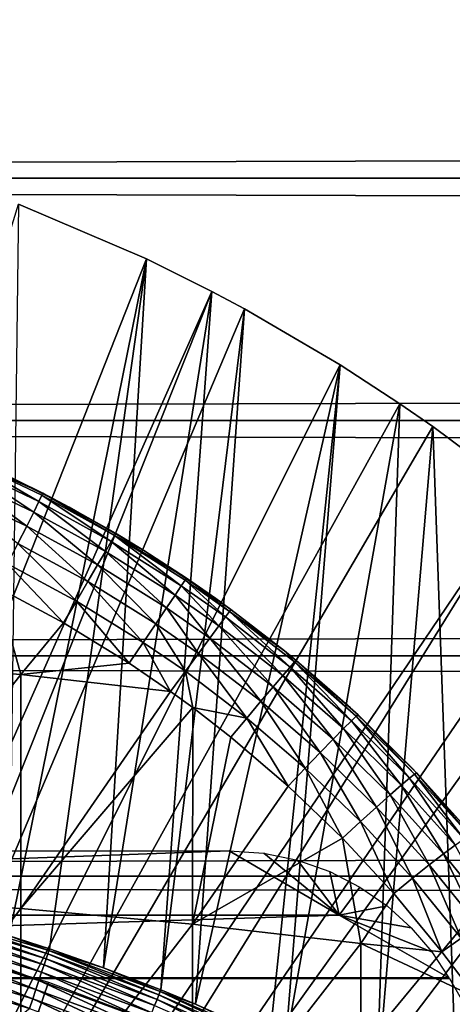
# Model space of a CAD drawing. Extents: x 0 to 764, y 0 to 1505.
# Drawn here: x 87 to 90, y 109 to 117 of the extents above; entities that cross this region are included whole.
import ezdxf

# ---------------------------------------------------------------- set-up
doc = ezdxf.new("R2010")
doc.units = 0
doc.header["$MEASUREMENT"] = 0
doc.layers.get('0').update_dxf_attribs({"linetype": 'CONTINUOUS'})

msp = doc.modelspace()

# ---------------------------------------------------------------- linework, layer by layer
for points in [[(41.067299, 115.300102, 78.109467), (722.933289, 117.210098, 77.942352), (41.067299, 117.210098, 77.942352)], [(41.067299, 117.210098, 56.276581), (722.933289, 117.210098, 56.276581), (722.933289, 115.300102, 56.10947)], [(41.067299, 117.210098, 56.276581), (722.933289, 115.300102, 56.10947), (41.067299, 115.300102, 56.10947)], [(41.067299, 115.300102, 78.109467), (722.933289, 115.300102, 78.109467), (722.933289, 117.210098, 77.942352)], [(41.067299, 115.300102, 56.10947), (722.933289, 115.300102, 56.10947), (722.933289, 113.389999, 56.276581)], [(41.067299, 115.300102, 56.10947), (722.933289, 113.389999, 56.276581), (41.067299, 113.389999, 56.276581)], [(41.067299, 113.389999, 77.942352), (722.933289, 113.389999, 77.942352), (722.933289, 115.300102, 78.109467)], [(41.067299, 113.389999, 77.942352), (722.933289, 115.300102, 78.109467), (41.067299, 115.300102, 78.109467)], [(86.832703, 115.096901, 0.052415), (87.842941, 114.6642, 0.052415), (82.798119, 101.900597, 0.052415)], [(87.842941, 114.6642, 0.052415), (86.832703, 115.096901, 0.052415), (86.758636, 109.3311, 49.607658)], [(82.798119, 101.900597, 0.052415), (87.842941, 114.6642, 0.052415), (88.356262, 114.408401, 0.052415)], [(86.758636, 109.3311, 49.607658), (87.077744, 109.227898, 49.607052), (87.842941, 114.6642, 0.052415)], [(87.842941, 114.6642, 0.052415), (87.077744, 109.227898, 49.607052), (87.502327, 109.078796, 49.60619)], [(87.842941, 114.6642, 0.052415), (87.502327, 109.078796, 49.60619), (88.356262, 114.408401, 0.052415)], [(82.798119, 101.900597, 0.052415), (88.356262, 114.408401, 0.052415), (83.305809, 101.726303, 0.052415)], [(83.305809, 101.726303, 0.052415), (88.356262, 114.408401, 0.052415), (88.614822, 114.269997, 0.052415)], [(88.356262, 114.408401, 0.052415), (87.502327, 109.078796, 49.60619), (87.956131, 108.904198, 49.605179)], [(88.356262, 114.408401, 0.052415), (87.956131, 108.904198, 49.605179), (88.614822, 114.269997, 0.052415)], [(83.305809, 101.726303, 0.052415), (88.614822, 114.269997, 0.052415), (89.367752, 113.8293, 0.052415)], [(88.614822, 114.269997, 0.052415), (87.956131, 108.904198, 49.605179), (88.22921, 108.791397, 49.604542)], [(88.614822, 114.269997, 0.052415), (88.22921, 108.791397, 49.604542), (89.367752, 113.8293, 0.052415)], [(89.367752, 113.8293, 0.052415), (89.839523, 113.523003, 0.052415), (83.305809, 101.726303, 0.052415)], [(89.367752, 113.8293, 0.052415), (88.22921, 108.791397, 49.604542), (88.815567, 108.528503, 49.603062)], [(89.367752, 113.8293, 0.052415), (88.815567, 108.528503, 49.603062), (88.938271, 108.469803, 49.60273)], [(89.367752, 113.8293, 0.052415), (88.938271, 108.469803, 49.60273), (89.839523, 113.523003, 0.052415)], [(89.839523, 113.523003, 0.052415), (90.100739, 113.343102, 0.052415), (83.305809, 101.726303, 0.052415)], [(89.839523, 113.523003, 0.052415), (88.938271, 108.469803, 49.60273), (89.65519, 108.100899, 49.600712)], [(89.839523, 113.523003, 0.052415), (89.65519, 108.100899, 49.600712), (90.100739, 113.343102, 0.052415)], [(41.067299, 113.389999, 56.276581), (722.933289, 113.389999, 56.276581), (722.933289, 111.537804, 56.77285)], [(41.067299, 113.389999, 56.276581), (722.933289, 111.537804, 56.77285), (41.067299, 111.537804, 56.77285)], [(41.067299, 111.537804, 77.446083), (722.933289, 111.537804, 77.446083), (722.933289, 113.389999, 77.942352)], [(41.067299, 111.537804, 77.446083), (722.933289, 113.389999, 77.942352), (41.067299, 113.389999, 77.942352)], [(83.305809, 101.726303, 0.052415), (90.100739, 113.343102, 0.052415), (90.812622, 112.813103, 0.052415)], [(90.100739, 113.343102, 0.052415), (89.65519, 108.100899, 49.600712), (90.29895, 107.728798, 49.598728)], [(90.100739, 113.343102, 0.052415), (90.29895, 107.728798, 49.598728), (90.812622, 112.813103, 0.052415)], [(86.407722, 113.030098, 83.905693), (86.99334, 112.751701, 83.898514), (86.428337, 113.082199, 83.674797)], [(87.023941, 112.819199, 83.433144), (86.62352, 113.014603, 83.436348), (86.428337, 113.082199, 83.674797)], [(86.428337, 113.082199, 83.674797), (86.99334, 112.751701, 83.898514), (87.017059, 112.801804, 83.668747)], [(86.428337, 113.082199, 83.674797), (87.017059, 112.801804, 83.668747), (87.023941, 112.819199, 83.433144)], [(86.372581, 112.945297, 84.12484), (86.953369, 112.670097, 84.116722), (86.407722, 113.030098, 83.905693)], [(86.407722, 113.030098, 83.905693), (86.953369, 112.670097, 84.116722), (86.99334, 112.751701, 83.898514)], [(86.62352, 113.014603, 82.13208), (86.62352, 113.014603, 83.436348), (87.233841, 112.708603, 82.07254)], [(86.62352, 113.014603, 83.436348), (87.023941, 112.819199, 83.433144), (87.233841, 112.708603, 82.07254)], [(86.32383, 112.829903, 84.326767), (86.898148, 112.559097, 84.317963), (86.372581, 112.945297, 84.12484)], [(86.372581, 112.945297, 84.12484), (86.898148, 112.559097, 84.317963), (86.953369, 112.670097, 84.116722)], [(86.32383, 112.829903, 84.326767), (86.829071, 112.421501, 84.497231), (86.898148, 112.559097, 84.317963)], [(83.305809, 101.726303, 0.052415), (90.812622, 112.813103, 0.052415), (83.77787, 101.470802, 0.052415)], [(83.77787, 101.470802, 0.052415), (90.812622, 112.813103, 0.052415), (91.268272, 112.441803, 0.052415)], [(86.953369, 112.670097, 84.116722), (87.5186, 112.3601, 84.109421), (86.99334, 112.751701, 83.898514)], [(86.99334, 112.751701, 83.898514), (87.563339, 112.438004, 83.892227), (87.017059, 112.801804, 83.668747)], [(86.99334, 112.751701, 83.898514), (87.5186, 112.3601, 84.109421), (87.563339, 112.438004, 83.892227)], [(87.023941, 112.819199, 83.433144), (87.017059, 112.801804, 83.668747), (87.590157, 112.485802, 83.663689)], [(87.017059, 112.801804, 83.668747), (87.563339, 112.438004, 83.892227), (87.590157, 112.485802, 83.663689)], [(87.233841, 112.708603, 82.07254), (87.023941, 112.819199, 83.433144), (87.598473, 112.502197, 83.42939)], [(87.590157, 112.485802, 83.663689), (87.598473, 112.502197, 83.42939), (87.023941, 112.819199, 83.433144)], [(87.233841, 112.708603, 82.07254), (87.598473, 112.502197, 83.42939), (87.82193, 112.3666, 81.995438)], [(86.898148, 112.559097, 84.317963), (87.457092, 112.253998, 84.309914), (86.953369, 112.670097, 84.116722)], [(86.953369, 112.670097, 84.116722), (87.457092, 112.253998, 84.309914), (87.5186, 112.3601, 84.109421)], [(86.829071, 112.421501, 84.497231), (87.380318, 112.122299, 84.488777), (86.898148, 112.559097, 84.317963)], [(86.898148, 112.559097, 84.317963), (87.380318, 112.122299, 84.488777), (87.457092, 112.253998, 84.309914)], [(83.77787, 101.470802, 0.052415), (91.268272, 112.441803, 0.052415), (91.502403, 112.2407, 0.052415)], [(87.563339, 112.438004, 83.892227), (88.116852, 112.088799, 83.887527), (87.590157, 112.485802, 83.663689)], [(87.590157, 112.485802, 83.663689), (87.82193, 112.3666, 83.428337), (87.598473, 112.502197, 83.42939)], [(88.156731, 112.149101, 83.427361), (87.82193, 112.3666, 83.428337), (87.590157, 112.485802, 83.663689)], [(87.590157, 112.485802, 83.663689), (88.116852, 112.088799, 83.887527), (88.146873, 112.133904, 83.660271)], [(87.590157, 112.485802, 83.663689), (88.146873, 112.133904, 83.660271), (88.156731, 112.149101, 83.427361)], [(87.82193, 112.3666, 81.995438), (87.598473, 112.502197, 83.42939), (87.82193, 112.3666, 83.428337)], [(86.747772, 112.260597, 84.650078), (87.290169, 111.968201, 84.64164), (86.829071, 112.421501, 84.497231)], [(86.829071, 112.421501, 84.497231), (87.290169, 111.968201, 84.64164), (87.380318, 112.122299, 84.488777)], [(87.5186, 112.3601, 84.109421), (88.067467, 112.014999, 84.10363), (87.563339, 112.438004, 83.892227)], [(87.563339, 112.438004, 83.892227), (88.067467, 112.014999, 84.10363), (88.116852, 112.088799, 83.887527)], [(87.82193, 112.3666, 81.995438), (87.82193, 112.3666, 83.428337), (88.389008, 111.9879, 81.89682)], [(88.389008, 111.9879, 81.89682), (87.82193, 112.3666, 83.428337), (88.156731, 112.149101, 83.427361)], [(87.457092, 112.253998, 84.309914), (87.999878, 111.914398, 84.303322), (87.5186, 112.3601, 84.109421)], [(87.5186, 112.3601, 84.109421), (87.999878, 111.914398, 84.303322), (88.067467, 112.014999, 84.10363)], [(92.168961, 111.626999, 0.052415), (83.77787, 101.470802, 0.052415), (91.502403, 112.2407, 0.052415)], [(86.656357, 112.080299, 84.772713), (87.188843, 111.795502, 84.764748), (86.747772, 112.260597, 84.650078)], [(86.747772, 112.260597, 84.650078), (87.188843, 111.795502, 84.764748), (87.290169, 111.968201, 84.64164)], [(87.380318, 112.122299, 84.488777), (87.915718, 111.7892, 84.481773), (87.457092, 112.253998, 84.309914)], [(87.457092, 112.253998, 84.309914), (87.915718, 111.7892, 84.481773), (87.999878, 111.914398, 84.303322)], [(88.116852, 112.088799, 83.887527), (88.465271, 111.8442, 83.885712), (88.146873, 112.133904, 83.660271)], [(88.156731, 112.149101, 83.427361), (88.146873, 112.133904, 83.660271), (88.497307, 111.887199, 83.659302)], [(88.146873, 112.133904, 83.660271), (88.465271, 111.8442, 83.885712), (88.497307, 111.887199, 83.659302)], [(88.389008, 111.9879, 81.89682), (88.156731, 112.149101, 83.427361), (88.508278, 111.901604, 83.427322)], [(88.156731, 112.149101, 83.427361), (88.497307, 111.887199, 83.659302), (88.508278, 111.901604, 83.427322)], [(86.852638, 111.389503, 85.025688), (86.656357, 112.080299, 84.772713), (85.480301, 111.493103, 85.269402)], [(86.852638, 111.389503, 85.025688), (87.188843, 111.795502, 84.764748), (86.656357, 112.080299, 84.772713)], [(87.290169, 111.968201, 84.64164), (87.81707, 111.6427, 84.634644), (87.380318, 112.122299, 84.488777)], [(87.380318, 112.122299, 84.488777), (87.81707, 111.6427, 84.634644), (87.915718, 111.7892, 84.481773)], [(88.067467, 112.014999, 84.10363), (88.41291, 111.773399, 84.101067), (88.116852, 112.088799, 83.887527)], [(88.116852, 112.088799, 83.887527), (88.41291, 111.773399, 84.101067), (88.465271, 111.8442, 83.885712)], [(87.999878, 111.914398, 84.303322), (88.341469, 111.676498, 84.300232), (88.067467, 112.014999, 84.10363)], [(88.067467, 112.014999, 84.10363), (88.341469, 111.676498, 84.300232), (88.41291, 111.773399, 84.101067)], [(88.931023, 111.575203, 81.773003), (88.389008, 111.9879, 81.89682), (88.508278, 111.901604, 83.427322)], [(87.188843, 111.795502, 84.764748), (87.706268, 111.478302, 84.758217), (87.290169, 111.968201, 84.64164)], [(87.290169, 111.968201, 84.64164), (87.706268, 111.478302, 84.758217), (87.81707, 111.6427, 84.634644)], [(87.915718, 111.7892, 84.481773), (88.252724, 111.555901, 84.478378), (87.999878, 111.914398, 84.303322)], [(87.999878, 111.914398, 84.303322), (88.252724, 111.555901, 84.478378), (88.341469, 111.676498, 84.300232)], [(88.508278, 111.901604, 83.427322), (88.497307, 111.887199, 83.659302), (88.931023, 111.575203, 83.429031)], [(88.508278, 111.901604, 83.427322), (88.931023, 111.575203, 83.429031), (88.931023, 111.575203, 81.773003)], [(88.91729, 111.382401, 84.099602), (88.465271, 111.8442, 83.885712), (88.41291, 111.773399, 84.101067)], [(88.97403, 111.448303, 83.885353), (88.497307, 111.887199, 83.659302), (88.465271, 111.8442, 83.885712)], [(88.97403, 111.448303, 83.885353), (88.465271, 111.8442, 83.885712), (88.91729, 111.382401, 84.099602)], [(89.009171, 111.488098, 83.660271), (88.931023, 111.575203, 83.429031), (88.497307, 111.887199, 83.659302)], [(89.009171, 111.488098, 83.660271), (88.497307, 111.887199, 83.659302), (88.97403, 111.448303, 83.885353)], [(87.706268, 111.478302, 84.758217), (87.188843, 111.795502, 84.764748), (86.852638, 111.389503, 85.025688)], [(87.81707, 111.6427, 84.634644), (88.148743, 111.414703, 84.631248), (87.915718, 111.7892, 84.481773)], [(87.915718, 111.7892, 84.481773), (88.148743, 111.414703, 84.631248), (88.252724, 111.555901, 84.478378)], [(88.840279, 111.291603, 84.297928), (88.41291, 111.773399, 84.101067), (88.341469, 111.676498, 84.300232)], [(88.91729, 111.382401, 84.099602), (88.41291, 111.773399, 84.101067), (88.840279, 111.291603, 84.297928)], [(88.74482, 111.178596, 84.475632), (88.341469, 111.676498, 84.300232), (88.252724, 111.555901, 84.478378)], [(88.840279, 111.291603, 84.297928), (88.341469, 111.676498, 84.300232), (88.74482, 111.178596, 84.475632)], [(92.168961, 111.626999, 0.052415), (84.201462, 101.141098, 0.052415), (83.77787, 101.470802, 0.052415)], [(92.625923, 111.1689, 0.052415), (84.201462, 101.141098, 0.052415), (92.168961, 111.626999, 0.052415)], [(87.706268, 111.478302, 84.758217), (88.032066, 111.255997, 84.755142), (87.81707, 111.6427, 84.634644)], [(87.81707, 111.6427, 84.634644), (88.032066, 111.255997, 84.755142), (88.148743, 111.414703, 84.631248)], [(41.067299, 111.537804, 56.77285), (722.933289, 111.537804, 56.77285), (722.933289, 109.800102, 57.583191)], [(41.067299, 111.537804, 56.77285), (722.933289, 109.800102, 57.583191), (41.067299, 109.800102, 57.583191)], [(41.067299, 109.800102, 76.63575), (722.933289, 109.800102, 76.63575), (722.933289, 111.537804, 77.446083)], [(41.067299, 109.800102, 76.63575), (722.933289, 111.537804, 77.446083), (41.067299, 111.537804, 77.446083)], [(88.633209, 111.0457, 84.628464), (88.252724, 111.555901, 84.478378), (88.148743, 111.414703, 84.631248)], [(88.74482, 111.178596, 84.475632), (88.252724, 111.555901, 84.478378), (88.633209, 111.0457, 84.628464)], [(88.931023, 111.575203, 81.773003), (88.931023, 111.575203, 83.429031), (89.021797, 111.500702, 83.429703)], [(88.931023, 111.575203, 81.773003), (89.021797, 111.500702, 83.429703), (89.450447, 111.126198, 81.618202)], [(89.021797, 111.500702, 83.429703), (88.931023, 111.575203, 83.429031), (89.009171, 111.488098, 83.660271)], [(85.480301, 111.493103, 85.269402), (85.480301, 109.638496, 86.009232), (86.852638, 111.389503, 85.025688)], [(86.852638, 111.389503, 85.025688), (88.032066, 111.255997, 84.755142), (87.706268, 111.478302, 84.758217)], [(89.396301, 110.963699, 84.101753), (88.97403, 111.448303, 83.885353), (88.91729, 111.382401, 84.099602)], [(89.457207, 111.024498, 83.888611), (89.009171, 111.488098, 83.660271), (88.97403, 111.448303, 83.885353)], [(89.457207, 111.024498, 83.888611), (88.97403, 111.448303, 83.885353), (89.396301, 110.963699, 84.101753)], [(89.495361, 111.0606, 83.664833), (89.021797, 111.500702, 83.429703), (89.009171, 111.488098, 83.660271)], [(89.495361, 111.0606, 83.664833), (89.009171, 111.488098, 83.660271), (89.457207, 111.024498, 83.888611)], [(89.450447, 111.126198, 81.618202), (89.021797, 111.500702, 83.429703), (89.509758, 111.071198, 83.435677)], [(89.509758, 111.071198, 83.435677), (89.021797, 111.500702, 83.429703), (89.495361, 111.0606, 83.664833)], [(86.852638, 111.389503, 85.025688), (85.480301, 109.638496, 86.009232), (86.852638, 109.545799, 85.761139)], [(86.852638, 111.389503, 85.025688), (86.852638, 109.545799, 85.761139), (88.032066, 111.255997, 84.755142)], [(88.207512, 111.128403, 84.753929), (88.148743, 111.414703, 84.631248), (88.032066, 111.255997, 84.755142)], [(88.633209, 111.0457, 84.628464), (88.148743, 111.414703, 84.631248), (88.207512, 111.128403, 84.753929)], [(89.31398, 110.879799, 84.299263), (88.91729, 111.382401, 84.099602), (88.840279, 111.291603, 84.297928)], [(89.396301, 110.963699, 84.101753), (88.91729, 111.382401, 84.099602), (89.31398, 110.879799, 84.299263)], [(89.212212, 110.774498, 84.476479), (88.840279, 111.291603, 84.297928), (88.74482, 111.178596, 84.475632)], [(89.31398, 110.879799, 84.299263), (88.840279, 111.291603, 84.297928), (89.212212, 110.774498, 84.476479)], [(88.032066, 111.255997, 84.755142), (86.852638, 109.545799, 85.761139), (88.207512, 111.128403, 84.753929)], [(84.201462, 101.141098, 0.052415), (92.625923, 111.1689, 0.052415), (93.428223, 110.281898, 0.052415)], [(88.205368, 109.422897, 85.431908), (88.207512, 111.128403, 84.753929), (86.852638, 109.545799, 85.761139)], [(88.508041, 110.896202, 84.7528), (88.207512, 111.128403, 84.753929), (88.205368, 109.422897, 85.431908)], [(88.207512, 111.128403, 84.753929), (88.508041, 110.896202, 84.7528), (88.633209, 111.0457, 84.628464)], [(89.093391, 110.650497, 84.629257), (88.74482, 111.178596, 84.475632), (88.633209, 111.0457, 84.628464)], [(89.212212, 110.774498, 84.476479), (88.74482, 111.178596, 84.475632), (89.093391, 110.650497, 84.629257)], [(89.971657, 110.613297, 83.446022), (89.933777, 110.653, 81.431442), (89.450447, 111.126198, 81.618202)], [(89.450447, 111.126198, 81.618202), (89.509758, 111.071198, 83.435677), (89.971657, 110.613297, 83.446022)], [(88.960289, 110.510696, 84.754013), (88.633209, 111.0457, 84.628464), (88.508041, 110.896202, 84.7528)], [(89.093391, 110.650497, 84.629257), (88.633209, 111.0457, 84.628464), (88.960289, 110.510696, 84.754013)], [(89.914436, 110.573097, 83.896317), (89.495361, 111.0606, 83.664833), (89.457207, 111.024498, 83.888611)], [(89.955482, 110.605103, 83.673813), (89.509758, 111.071198, 83.435677), (89.495361, 111.0606, 83.664833)], [(89.955482, 110.605103, 83.673813), (89.495361, 111.0606, 83.664833), (89.914436, 110.573097, 83.896317)], [(89.971657, 110.613297, 83.446022), (89.509758, 111.071198, 83.435677), (89.955482, 110.605103, 83.673813)], [(89.849503, 110.517998, 84.108368), (89.457207, 111.024498, 83.888611), (89.396301, 110.963699, 84.101753)], [(89.914436, 110.573097, 83.896317), (89.457207, 111.024498, 83.888611), (89.849503, 110.517998, 84.108368)], [(88.205368, 109.422897, 85.431908), (88.960289, 110.510696, 84.754013), (88.508041, 110.896202, 84.7528)], [(89.762177, 110.441101, 84.305054), (89.396301, 110.963699, 84.101753), (89.31398, 110.879799, 84.299263)], [(89.849503, 110.517998, 84.108368), (89.396301, 110.963699, 84.101753), (89.762177, 110.441101, 84.305054)], [(89.65448, 110.344299, 84.481796), (89.31398, 110.879799, 84.299263), (89.212212, 110.774498, 84.476479)], [(89.762177, 110.441101, 84.305054), (89.31398, 110.879799, 84.299263), (89.65448, 110.344299, 84.481796)], [(89.528923, 110.229698, 84.634506), (89.212212, 110.774498, 84.476479), (89.093391, 110.650497, 84.629257)], [(89.65448, 110.344299, 84.481796), (89.212212, 110.774498, 84.476479), (89.528923, 110.229698, 84.634506)], [(89.388397, 110.099998, 84.759628), (89.093391, 110.650497, 84.629257), (88.960289, 110.510696, 84.754013)], [(89.528923, 110.229698, 84.634506), (89.093391, 110.650497, 84.629257), (89.388397, 110.099998, 84.759628)], [(90.345169, 110.094498, 83.909363), (89.955482, 110.605103, 83.673813), (89.914436, 110.573097, 83.896317)], [(89.933777, 110.653, 81.431442), (89.971657, 110.613297, 83.446022), (90.393806, 110.143097, 81.201538)], [(90.389008, 110.122101, 83.688057), (89.971657, 110.613297, 83.446022), (89.955482, 110.605103, 83.673813)], [(90.389008, 110.122101, 83.688057), (89.955482, 110.605103, 83.673813), (90.345169, 110.094498, 83.909363)], [(90.393806, 110.143097, 81.201538), (89.971657, 110.613297, 83.446022), (90.406952, 110.127602, 83.461571)], [(90.406952, 110.127602, 83.461571), (89.971657, 110.613297, 83.446022), (90.389008, 110.122101, 83.688057)], [(88.205368, 109.422897, 85.431908), (89.388397, 110.099998, 84.759628), (88.960289, 110.510696, 84.754013)], [(90.184387, 109.976303, 84.316261), (89.849503, 110.517998, 84.108368), (89.762177, 110.441101, 84.305054)], [(90.276451, 110.045601, 84.120369), (89.914436, 110.573097, 83.896317), (89.849503, 110.517998, 84.108368)], [(90.276451, 110.045601, 84.120369), (89.849503, 110.517998, 84.108368), (90.184387, 109.976303, 84.316261)], [(90.345169, 110.094498, 83.909363), (89.914436, 110.573097, 83.896317), (90.276451, 110.045601, 84.120369)], [(90.071136, 109.888199, 84.492531), (89.762177, 110.441101, 84.305054), (89.65448, 110.344299, 84.481796)], [(90.184387, 109.976303, 84.316261), (89.762177, 110.441101, 84.305054), (90.071136, 109.888199, 84.492531)], [(89.93927, 109.783501, 84.645142), (89.65448, 110.344299, 84.481796), (89.528923, 110.229698, 84.634506)], [(90.071136, 109.888199, 84.492531), (89.65448, 110.344299, 84.481796), (89.93927, 109.783501, 84.645142)], [(93.428223, 110.281898, 0.052415), (93.888161, 109.720596, 0.052415), (84.201462, 101.141098, 0.052415)], [(89.791832, 109.664398, 84.770569), (89.528923, 110.229698, 84.634506), (89.388397, 110.099998, 84.759628)], [(89.93927, 109.783501, 84.645142), (89.528923, 110.229698, 84.634506), (89.791832, 109.664398, 84.770569)], [(89.533089, 109.270203, 85.022873), (89.388397, 110.099998, 84.759628), (88.205368, 109.422897, 85.431908)], [(89.533089, 109.270203, 85.022873), (89.791832, 109.664398, 84.770569), (89.388397, 110.099998, 84.759628)], [(90.580017, 109.485298, 84.333893), (90.276451, 110.045601, 84.120369), (90.184387, 109.976303, 84.316261)], [(74.640152, 109.492798, 80.861923), (75.50618, 110, 81.131439), (88.494423, 110, 81.131439)], [(74.640152, 109.492798, 80.861923), (88.494423, 110, 81.131439), (89.360451, 109.492798, 80.861923)], [(89.360451, 109.492798, 80.861923), (88.494423, 110, 81.131439), (88.767258, 109.9813, 81.122093)], [(89.360451, 109.492798, 80.861923), (88.767258, 109.9813, 81.122093), (89.033043, 109.926102, 81.094238)], [(90.461548, 109.406601, 84.509689), (90.184387, 109.976303, 84.316261), (90.071136, 109.888199, 84.492531)], [(90.580017, 109.485298, 84.333893), (90.184387, 109.976303, 84.316261), (90.461548, 109.406601, 84.509689)], [(89.033043, 109.926102, 81.094238), (89.288033, 109.835899, 81.047829), (89.360451, 109.492798, 80.861923)], [(90.323807, 109.312103, 84.66217), (90.071136, 109.888199, 84.492531), (89.93927, 109.783501, 84.645142)], [(90.461548, 109.406601, 84.509689), (90.071136, 109.888199, 84.492531), (90.323807, 109.312103, 84.66217)], [(41.067299, 109.800102, 57.583191), (722.933289, 109.800102, 57.583191), (722.933289, 108.229401, 58.68298)], [(41.067299, 109.800102, 57.583191), (722.933289, 108.229401, 58.68298), (41.067299, 108.229401, 58.68298)], [(41.067299, 108.229401, 75.53595), (722.933289, 108.229401, 75.53595), (722.933289, 109.800102, 76.63575)], [(41.067299, 108.229401, 75.53595), (722.933289, 109.800102, 76.63575), (41.067299, 109.800102, 76.63575)], [(89.360451, 109.492798, 80.861923), (89.288033, 109.835899, 81.047829), (89.523849, 109.714699, 80.983971)], [(90.169907, 109.204102, 84.787849), (89.93927, 109.783501, 84.645142), (89.791832, 109.664398, 84.770569)], [(90.323807, 109.312103, 84.66217), (89.93927, 109.783501, 84.645142), (90.169907, 109.204102, 84.787849)], [(84.201462, 101.141098, 0.052415), (93.888161, 109.720596, 0.052415), (94.061974, 109.4972, 0.052415)], [(89.360451, 109.492798, 80.861923), (89.523849, 109.714699, 80.983971), (89.739441, 109.5653, 80.902489)], [(90.169907, 109.204102, 84.787849), (89.791832, 109.664398, 84.770569), (89.533089, 109.270203, 85.022873)], [(85.480301, 109.638496, 86.009232), (85.480301, 107.752403, 86.66552), (86.852638, 109.545799, 85.761139)], [(73.774132, 109.000099, 80.566742), (74.640152, 109.492798, 80.861923), (89.360451, 109.492798, 80.861923)], [(73.774132, 109.000099, 80.566742), (89.360451, 109.492798, 80.861923), (90.226471, 109.000099, 80.566742)], [(84.201462, 101.141098, 0.052415), (94.061974, 109.4972, 0.052415), (84.56501, 100.7463, 0.052415)], [(84.56501, 100.7463, 0.052415), (94.061974, 109.4972, 0.052415), (94.58181, 108.789101, 0.052415)], [(86.852638, 109.545799, 85.761139), (85.480301, 107.752403, 86.66552), (86.852638, 107.670998, 86.413551)], [(86.852638, 109.545799, 85.761139), (86.852638, 107.670998, 86.413551), (88.205368, 109.422897, 85.431908)], [(89.739441, 109.5653, 80.902489), (89.928574, 109.394096, 80.805489), (89.360451, 109.492798, 80.861923)], [(89.360451, 109.492798, 80.861923), (89.928574, 109.394096, 80.805489), (90.091469, 109.203903, 80.693077)], [(89.360451, 109.492798, 80.861923), (90.091469, 109.203903, 80.693077), (90.226471, 109.000099, 80.566742)], [(87.035027, 109.1007, 49.8965), (86.159264, 109.418503, 49.834221), (86.145943, 109.3694, 49.897148)], [(87.051208, 109.148903, 49.833328), (86.169724, 109.4571, 49.763908), (86.159264, 109.418503, 49.834221)], [(87.035027, 109.1007, 49.8965), (87.051208, 109.148903, 49.833328), (86.159264, 109.418503, 49.834221)], [(87.063942, 109.186798, 49.762772), (86.177078, 109.484299, 49.688061), (86.169724, 109.4571, 49.763908)], [(87.051208, 109.148903, 49.833328), (87.063942, 109.186798, 49.762772), (86.169724, 109.4571, 49.763908)], [(86.758636, 109.3311, 49.607658), (86.177078, 109.484299, 49.688061), (87.072853, 109.213402, 49.68668)], [(87.063942, 109.186798, 49.762772), (87.072853, 109.213402, 49.68668), (86.177078, 109.484299, 49.688061)], [(88.205368, 109.422897, 85.431908), (86.852638, 107.670998, 86.413551), (88.205368, 107.563004, 86.079163)], [(88.205368, 109.422897, 85.431908), (88.205368, 107.563004, 86.079163), (89.533089, 109.270203, 85.022873)], [(87.015839, 109.043404, 49.950619), (86.145943, 109.3694, 49.897148), (86.130173, 109.311096, 49.95105)], [(87.015839, 109.043404, 49.950619), (87.035027, 109.1007, 49.8965), (86.145943, 109.3694, 49.897148)], [(85.806763, 108.6614, 60.488522), (86.057312, 109.270302, 61.486061), (86.859848, 108.346802, 60.488522)], [(86.057312, 109.270302, 61.486061), (87.069206, 108.964897, 61.486061), (86.859848, 108.346802, 60.488522)], [(86.99408, 108.9786, 49.994259), (86.130173, 109.311096, 49.95105), (86.11232, 109.2453, 49.994518)], [(86.99408, 108.9786, 49.994259), (87.015839, 109.043404, 49.950619), (86.130173, 109.311096, 49.95105)], [(86.758636, 109.3311, 49.607658), (87.072853, 109.213402, 49.68668), (87.077744, 109.227898, 49.607052)], [(89.533089, 109.270203, 85.022873), (88.205368, 107.563004, 86.079163), (89.533089, 107.428802, 85.663719)], [(90.44558, 108.840599, 84.802238), (90.169907, 109.204102, 84.787849), (89.533089, 109.270203, 85.022873)], [(89.533089, 109.270203, 85.022873), (89.533089, 107.428802, 85.663719), (90.44558, 108.840599, 84.802238)], [(90.44558, 108.840599, 84.802238), (90.323807, 109.312103, 84.66217), (90.169907, 109.204102, 84.787849)], [(86.97039, 108.907898, 50.026279), (86.11232, 109.2453, 49.994518), (86.092857, 109.1735, 50.026402)], [(86.97039, 108.907898, 50.026279), (86.99408, 108.9786, 49.994259), (86.11232, 109.2453, 49.994518)], [(87.925171, 108.8274, 49.832291), (87.063942, 109.186798, 49.762772), (87.051208, 109.148903, 49.833328)], [(87.940071, 108.864304, 49.76144), (87.072853, 109.213402, 49.68668), (87.063942, 109.186798, 49.762772)], [(87.925171, 108.8274, 49.832291), (87.940071, 108.864304, 49.76144), (87.063942, 109.186798, 49.762772)], [(87.077744, 109.227898, 49.607052), (87.072853, 109.213402, 49.68668), (87.502327, 109.078796, 49.60619)], [(87.502327, 109.078796, 49.60619), (87.072853, 109.213402, 49.68668), (87.9505, 108.890198, 49.68507)], [(87.940071, 108.864304, 49.76144), (87.9505, 108.890198, 49.68507), (87.072853, 109.213402, 49.68668)], [(86.945351, 108.833298, 50.045841), (86.092857, 109.1735, 50.026402), (86.072327, 109.097702, 50.045872)], [(86.945351, 108.833298, 50.045841), (86.97039, 108.907898, 50.026279), (86.092857, 109.1735, 50.026402)], [(87.906181, 108.780098, 49.895741), (87.051208, 109.148903, 49.833328), (87.035027, 109.1007, 49.8965)], [(87.906181, 108.780098, 49.895741), (87.925171, 108.8274, 49.832291), (87.051208, 109.148903, 49.833328)], [(86.072327, 109.097702, 50.045872), (86.051231, 109.019897, 50.052422), (86.91964, 108.756798, 50.052422)], [(86.072327, 109.097702, 50.045872), (86.91964, 108.756798, 50.052422), (86.945351, 108.833298, 50.045841)], [(87.858047, 108.660599, 49.993969), (87.015839, 109.043404, 49.950619), (86.99408, 108.9786, 49.994259)], [(87.883621, 108.724098, 49.950111), (87.035027, 109.1007, 49.8965), (87.015839, 109.043404, 49.950619)], [(87.858047, 108.660599, 49.993969), (87.883621, 108.724098, 49.950111), (87.015839, 109.043404, 49.950619)], [(87.883621, 108.724098, 49.950111), (87.906181, 108.780098, 49.895741), (87.035027, 109.1007, 49.8965)], [(87.502327, 109.078796, 49.60619), (87.9505, 108.890198, 49.68507), (87.956131, 108.904198, 49.605179)], [(90.773308, 108.052803, 79.894508), (73.227287, 108.052803, 79.894508), (73.770973, 108.994598, 80.563263)], [(90.22963, 108.994598, 80.563263), (73.770973, 108.994598, 80.563263), (73.774132, 109.000099, 80.566742)], [(90.773308, 108.052803, 79.894508), (73.770973, 108.994598, 80.563263), (90.22963, 108.994598, 80.563263)], [(90.22963, 108.994598, 80.563263), (73.774132, 109.000099, 80.566742), (90.226471, 109.000099, 80.566742)], [(85.387199, 107.584198, 50.052422), (86.91964, 108.756798, 50.052422), (86.051231, 109.019897, 50.052422)], [(86.859848, 108.346802, 60.488522), (87.069206, 108.964897, 61.486061), (88.140991, 108.557899, 61.486061)], [(87.830162, 108.591301, 50.02615), (86.99408, 108.9786, 49.994259), (86.97039, 108.907898, 50.026279)], [(87.830162, 108.591301, 50.02615), (87.858047, 108.660599, 49.993969), (86.99408, 108.9786, 49.994259)], [(87.800682, 108.518097, 50.045811), (86.97039, 108.907898, 50.026279), (86.945351, 108.833298, 50.045841)], [(87.800682, 108.518097, 50.045811), (87.830162, 108.591301, 50.02615), (86.97039, 108.907898, 50.026279)], [(88.797363, 108.490097, 49.75993), (87.9505, 108.890198, 49.68507), (87.940071, 108.864304, 49.76144)], [(87.956131, 108.904198, 49.605179), (87.9505, 108.890198, 49.68507), (88.22921, 108.791397, 49.604542)], [(88.22921, 108.791397, 49.604542), (87.9505, 108.890198, 49.68507), (88.809219, 108.515099, 49.683239)], [(88.797363, 108.490097, 49.75993), (88.809219, 108.515099, 49.683239), (87.9505, 108.890198, 49.68507)], [(86.945351, 108.833298, 50.045841), (86.91964, 108.756798, 50.052422), (87.770432, 108.443001, 50.052422)], [(86.945351, 108.833298, 50.045841), (87.770432, 108.443001, 50.052422), (87.800682, 108.518097, 50.045811)], [(88.758652, 108.408203, 49.894878), (87.925171, 108.8274, 49.832291), (87.906181, 108.780098, 49.895741)], [(88.780373, 108.454102, 49.831108), (87.940071, 108.864304, 49.76144), (87.925171, 108.8274, 49.832291)], [(88.758652, 108.408203, 49.894878), (88.780373, 108.454102, 49.831108), (87.925171, 108.8274, 49.832291)], [(88.780373, 108.454102, 49.831108), (88.797363, 108.490097, 49.75993), (87.940071, 108.864304, 49.76144)], [(88.22921, 108.791397, 49.604542), (88.809219, 108.515099, 49.683239), (88.815567, 108.528503, 49.603062)], [(90.44558, 108.840599, 84.802238), (89.533089, 107.428802, 85.663719), (90.830391, 107.268799, 85.168892)]]:
    msp.add_3dface(points)

doc.saveas('drawing.dxf')
